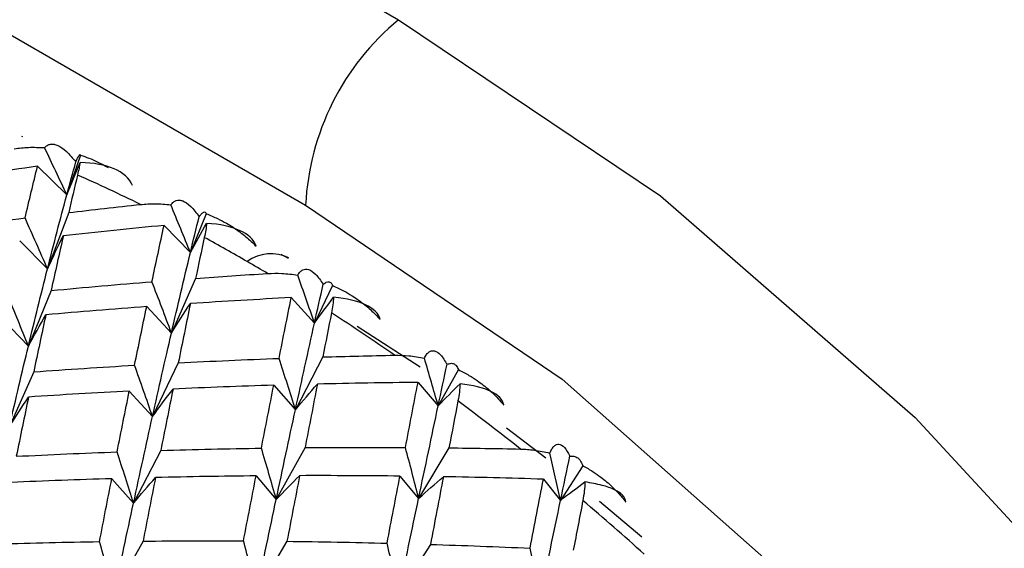
# Paper-space layout '_Isometric' of a CAD drawing. Units: millimetres. Extents: x -73 to 430, y -263 to 21.
# Drawn here: x 403 to 409, y -236 to -233 of the extents above; entities that cross this region are included whole.
import ezdxf

# ---------------------------------------------------------------- set-up
doc = ezdxf.new("R2010")
doc.units = ezdxf.units.MM

psp = doc.layouts.new('_Isometric')

# ---------------------------------------------------------------- linework, layer by layer
at = {"color": 7, "linetype": 'Continuous', "lineweight": 25}
for p, q in [((380.6333, -218.5531), (405.382, -232.8403)), ((380.0699, -219.6779), (404.8186, -233.965)), ((403.1038, -233.5503), (403.0981, -233.548)), ((403.4543, -233.6612), (403.3708, -233.9032)), ((403.1929, -233.7294), (403.3708, -233.9032)), ((403.382, -234.0106), (403.2535, -234.3518)), ((404.2164, -234.0173), (404.12, -234.2532)), ((403.9605, -234.0881), (404.12, -234.2533)), ((403.0849, -234.1822), (403.2536, -234.3519)), ((404.7149, -234.289), (404.6713, -234.2651)), ((404.152, -234.4094), (404.0051, -234.741)), ((404.982, -234.4523), (404.8725, -234.6809)), ((403.2755, -234.4835), (403.1379, -234.8202)), ((404.7316, -234.5263), (404.8725, -234.681)), ((403.855, -234.581), (404.0052, -234.7411)), ((402.9785, -234.6552), (403.1379, -234.8204)), ((405.1305, -234.6983), (405.5138, -234.9459)), ((404.9226, -234.8862), (404.7572, -235.2064)), ((404.0466, -234.9217), (403.8904, -235.2479)), ((403.1699, -234.9763), (403.023, -235.3079)), ((405.7451, -234.9631), (405.6227, -235.1831)), ((404.6256, -235.0578), (404.7573, -235.2065)), ((405.5003, -235.0408), (405.6227, -235.1831)), ((403.7495, -235.0934), (403.8905, -235.2481)), ((406.0369, -235.3165), (406.2763, -235.4988)), ((403.9405, -235.4531), (403.7751, -235.7733)), ((404.8152, -235.4361), (404.6406, -235.75)), ((405.6879, -235.4373), (405.5041, -235.7443)), ((406.5, -235.5457), (406.3649, -235.7558)), ((404.5182, -235.6079), (404.6407, -235.7502)), ((403.6435, -235.6249), (403.7752, -235.7736)), ((405.3908, -235.6089), (405.5041, -235.7444)), ((406.2607, -235.6275), (406.3649, -235.7558)), ((406.6019, -235.76), (406.8585, -235.9766)), ((403.8331, -236.0031), (403.6585, -236.3169)), ((404.7057, -236.0042), (404.522, -236.3112)), ((405.5756, -236.0229), (405.3828, -236.3226))]:
    psp.add_line(p, q, dxfattribs=at)
at = {"color": 7, "linetype": 'Continuous', "lineweight": 25, "flags": 128}
for points in [[(405.382, -232.8403), (406.9705, -233.9093), (408.5157, -235.2531), (409.9754, -236.8352), (411.3098, -238.6122), (412.4825, -240.5358), (413.4615, -242.5535), (414.2202, -244.6103), (414.7377, -246.6499), (415.0001, -248.6169), (415.0001, -250.4575), (414.7377, -252.1216), (414.2202, -253.5637), (413.4616, -254.7446), (412.4825, -255.6319), (411.3098, -256.2015), (411.1255, -256.2567)], [(404.8186, -233.965), (406.3743, -235.0203), (407.8826, -236.3577), (409.2979, -237.9369), (410.5771, -239.7096), (411.6813, -241.6222), (412.577, -243.6164), (413.237, -245.6317), (413.6412, -247.6069), (413.7773, -249.4818), (413.6412, -251.1997), (413.237, -252.7082), (412.577, -253.9615), (411.6813, -254.9216), (410.5771, -255.5592), (410.2952, -255.6586)]]:
    psp.add_lwpolyline(points, dxfattribs=at)
at = {"color": 7, "linetype": 'Continuous', "lineweight": 25}
for centre, radius, start, end in [((406.3825, -234.0449), 1.566, 129.70983, 177.075), ((399.3294, -243.0692), 10.1539, 63.76567, 66.14707), ((398.7027, -244.287), 11.5237, 59.99718, 61.48189), ((404.6105, -234.5049), 0.2452, 63.99697, 126.38772), ((398.5117, -244.6196), 11.9072, 59.31269, 60.00149), ((397.8207, -245.7233), 13.2096, 55.2063, 57.20458), ((396.8967, -247.007), 14.7914, 51.41651, 53.26963), ((395.9165, -248.1976), 16.3338, 47.87768, 49.61222)]:
    psp.add_arc(centre, radius, start, end, dxfattribs=at)
for points, knots in [([(403.052, -233.623), (403.0807, -233.6195), (403.1417, -233.6119), (403.2031, -233.615), (403.2357, -233.6165)], [0, 0, 0, 0, 0.469626, 1, 1, 1, 1]), ([(403.2357, -233.6165), (403.2411, -233.6114), (403.2518, -233.6013), (403.2713, -233.5948), (403.2922, -233.5948), (403.3231, -233.6041), (403.3677, -233.6332), (403.4063, -233.6801), (403.4255, -233.7034)], [0, 0, 0, 0, 0.136877, 0.266596, 0.389865, 0.50751, 0.754559, 1, 1, 1, 1]), ([(403.4255, -233.7034), (403.4291, -233.6949), (403.437, -233.6767), (403.4448, -233.663), (403.4514, -233.6559), (403.4532, -233.6592), (403.4543, -233.6612)], [0, 0, 0, 0, 0.233295, 0.500659, 0.707127, 1, 1, 1, 1]), ([(403.4543, -233.6612), (403.4882, -233.6737), (403.5459, -233.6949), (403.5996, -233.7247), (403.6218, -233.737)], [0, 0, 0, 0, 0.586438, 1, 1, 1, 1]), ([(403.4513, -233.7063), (403.4494, -233.7174), (403.4457, -233.7384), (403.4388, -233.7685), (403.4355, -233.7826)], [0, 0, 0, 0, 0.530374, 1, 1, 1, 1]), ([(403.7687, -233.8462), (403.7503, -233.8008), (403.71, -233.7677), (403.6037, -233.7221), (403.5348, -233.7084), (403.4513, -233.7063)], [0, 0, 0, 0, 0.5, 0.5, 1, 1, 1, 1]), ([(404.0011, -233.9632), (404.0062, -233.9571), (404.0161, -233.9452), (404.0339, -233.9361), (404.053, -233.9338), (404.081, -233.9404), (404.1213, -233.9666), (404.1559, -234.0124), (404.1731, -234.0352)], [0, 0, 0, 0, 0.136877, 0.266596, 0.389865, 0.50751, 0.754559, 1, 1, 1, 1]), ([(403.8178, -233.9612), (403.8466, -233.959), (403.9078, -233.9544), (403.9688, -233.9601), (404.0011, -233.9632)], [0, 0, 0, 0, 0.469626, 1, 1, 1, 1]), ([(404.1731, -234.0352), (404.1781, -234.0286), (404.1889, -234.0145), (404.2003, -234.0066), (404.2104, -234.0058), (404.2142, -234.013), (404.2164, -234.0173)], [0, 0, 0, 0, 0.233295, 0.500659, 0.707127, 1, 1, 1, 1]), ([(404.2164, -234.0173), (404.2396, -234.0268), (404.2815, -234.0441), (404.3353, -234.0727), (404.3936, -234.1082), (404.4556, -234.1528), (404.4989, -234.1948), (404.5191, -234.2144)], [0, 0, 0, 0, 0.205289, 0.372056, 0.500415, 0.767141, 1, 1, 1, 1]), ([(404.2185, -234.0758), (404.2171, -234.0887), (404.2143, -234.1131), (404.2077, -234.146), (404.2045, -234.1615)], [0, 0, 0, 0, 0.5303736, 1, 1, 1, 1]), ([(404.5191, -234.2144), (404.5053, -234.1723), (404.4687, -234.1407), (404.3679, -234.0954), (404.301, -234.0806), (404.2185, -234.0758)], [0, 0, 0, 0, 0.5, 0.5, 1, 1, 1, 1]), ([(404.7708, -234.3897), (404.7755, -234.3826), (404.7847, -234.3689), (404.8011, -234.3572), (404.8184, -234.3525), (404.8437, -234.3562), (404.8798, -234.3791), (404.9102, -234.4233), (404.9254, -234.4453)], [0, 0, 0, 0, 0.136877, 0.266596, 0.389865, 0.50751, 0.754559, 1, 1, 1, 1]), ([(404.5886, -234.3798), (404.6173, -234.3789), (404.6785, -234.3769), (404.7388, -234.3852), (404.7708, -234.3897)], [0, 0, 0, 0, 0.469626, 1, 1, 1, 1]), ([(404.9254, -234.4453), (404.9316, -234.4407), (404.9451, -234.4309), (404.9599, -234.429), (404.9732, -234.4345), (404.9787, -234.4458), (404.982, -234.4523)], [0, 0, 0, 0, 0.2332948, 0.500659, 0.7071273, 1, 1, 1, 1]), ([(404.982, -234.4523), (405.0044, -234.4628), (405.0452, -234.4816), (405.097, -234.5121), (405.153, -234.5496), (405.2121, -234.5961), (405.2527, -234.6394), (405.2717, -234.6596)], [0, 0, 0, 0, 0.205289, 0.372056, 0.500415, 0.767141, 1, 1, 1, 1]), ([(404.9884, -234.5243), (404.9873, -234.539), (404.9852, -234.5667), (404.9786, -234.6024), (404.9756, -234.6192)], [0, 0, 0, 0, 0.530374, 1, 1, 1, 1]), ([(405.2717, -234.6596), (405.2624, -234.6211), (405.2294, -234.5915), (405.1343, -234.5472), (405.0696, -234.5315), (404.9884, -234.5243)], [0, 0, 0, 0, 0.5, 0.5, 1, 1, 1, 1]), ([(405.3584, -234.8755), (405.387, -234.8758), (405.4479, -234.8764), (405.5074, -234.8871), (405.539, -234.8928)], [0, 0, 0, 0, 0.469626, 1, 1, 1, 1]), ([(405.539, -234.8928), (405.5434, -234.8848), (405.552, -234.8692), (405.567, -234.8548), (405.5827, -234.8476), (405.6054, -234.8481), (405.6373, -234.8674), (405.6635, -234.9096), (405.6766, -234.9306)], [0, 0, 0, 0, 0.136877, 0.266596, 0.389865, 0.50751, 0.754559, 1, 1, 1, 1]), ([(405.6766, -234.9306), (405.6841, -234.9281), (405.7001, -234.9227), (405.7178, -234.9269), (405.7341, -234.9389), (405.741, -234.9542), (405.7451, -234.9631)], [0, 0, 0, 0, 0.233295, 0.500659, 0.707127, 1, 1, 1, 1]), ([(405.7451, -234.9631), (405.7668, -234.9743), (405.8062, -234.9945), (405.8559, -235.0266), (405.9092, -235.0656), (405.9651, -235.1137), (406.0029, -235.1577), (406.0205, -235.1783)], [0, 0, 0, 0, 0.205289, 0.372056, 0.500415, 0.767141, 1, 1, 1, 1]), ([(405.7551, -235.0484), (405.7542, -235.0648), (405.7525, -235.0958), (405.7458, -235.1342), (405.7427, -235.1522)], [0, 0, 0, 0, 0.530374, 1, 1, 1, 1]), ([(406.0205, -235.1783), (406.0157, -235.144), (405.9863, -235.1166), (405.8971, -235.0741), (405.8347, -235.0578), (405.7551, -235.0484)], [0, 0, 0, 0, 0.5, 0.5, 1, 1, 1, 1]), ([(406.2997, -235.4687), (406.3039, -235.4598), (406.312, -235.4424), (406.3258, -235.4253), (406.34, -235.4155), (406.3602, -235.4126), (406.3881, -235.4279), (406.4101, -235.4676), (406.4211, -235.4874)], [0, 0, 0, 0, 0.136877, 0.266596, 0.389865, 0.50751, 0.754559, 1, 1, 1, 1]), ([(406.1214, -235.4445), (406.1498, -235.4459), (406.2103, -235.449), (406.2687, -235.4619), (406.2997, -235.4687)], [0, 0, 0, 0, 0.469626, 1, 1, 1, 1]), ([(406.4211, -235.4874), (406.4296, -235.487), (406.4479, -235.4861), (406.4683, -235.4965), (406.487, -235.5152), (406.4952, -235.5344), (406.5, -235.5457)], [0, 0, 0, 0, 0.233295, 0.500659, 0.707127, 1, 1, 1, 1]), ([(406.5, -235.5457), (406.5209, -235.5574), (406.5587, -235.5788), (406.6061, -235.612), (406.6566, -235.6523), (406.7091, -235.7014), (406.7438, -235.7459), (406.76, -235.7666)], [0, 0, 0, 0, 0.205289, 0.372056, 0.500415, 0.767141, 1, 1, 1, 1]), ([(406.5126, -235.6441), (406.5119, -235.6622), (406.5104, -235.6963), (406.5034, -235.7373), (406.5001, -235.7565)], [0, 0, 0, 0, 0.5303736, 1, 1, 1, 1]), ([(406.76, -235.7666), (406.7591, -235.7598), (406.7572, -235.7462), (406.7437, -235.7267), (406.7225, -235.7084), (406.6839, -235.6864), (406.6169, -235.6621), (406.5485, -235.6503), (406.5126, -235.6441)], [0, 0, 0, 0, 0.122713, 0.244508, 0.366708, 0.490648, 0.732354, 1, 1, 1, 1])]:
    psp.add_open_spline(points, degree=3, knots=knots, dxfattribs=at)
for points in [[(403.3708, -233.9032), (403.3265, -233.8077), (403.2815, -233.7121), (403.2356, -233.6165)], [(403.1929, -233.7294), (402.99, -233.7584), (402.7872, -233.789), (402.5846, -233.8213)], [(403.1174, -234.043), (403.1424, -233.9368), (403.1676, -233.8323), (403.1929, -233.7294)], [(403.3708, -233.9032), (403.3889, -233.8359), (403.4071, -233.7693), (403.4255, -233.7034)], [(403.3708, -233.9032), (403.3968, -233.837), (403.4236, -233.7713), (403.4513, -233.7063)], [(403.4355, -233.7826), (403.4176, -233.8578), (403.3997, -233.9337), (403.382, -234.0106)], [(403.2534, -234.3518), (403.2923, -234.199), (403.3313, -234.0494), (403.3708, -233.9032)], [(403.382, -234.0106), (403.5272, -233.9933), (403.6725, -233.9769), (403.8178, -233.9612)], [(404.12, -234.2532), (404.0811, -234.1567), (404.0415, -234.06), (404.0011, -233.9632)], [(402.5079, -234.1249), (402.7109, -234.0959), (402.9141, -234.0686), (403.1174, -234.043)], [(403.2535, -234.3518), (403.2091, -234.249), (403.1637, -234.146), (403.1174, -234.043)], [(404.12, -234.2532), (404.1376, -234.1799), (404.1553, -234.1072), (404.1731, -234.0352)], [(403.9605, -234.0881), (403.7568, -234.1076), (403.5532, -234.1287), (403.3496, -234.1515)], [(403.8869, -234.4297), (403.9114, -234.3142), (403.9359, -234.2003), (403.9605, -234.0881)], [(404.12, -234.2533), (404.152, -234.1934), (404.1849, -234.1343), (404.2186, -234.0758)], [(403.2536, -234.3519), (403.2846, -234.2844), (403.3167, -234.2176), (403.3496, -234.1516)], [(403.3496, -234.1515), (403.3248, -234.2605), (403.3001, -234.3712), (403.2755, -234.4835)], [(404.2045, -234.1615), (404.187, -234.2433), (404.1695, -234.326), (404.152, -234.4094)], [(404.005, -234.7411), (404.0433, -234.5753), (404.0815, -234.4126), (404.12, -234.2532)], [(403.1377, -234.8202), (403.1761, -234.6609), (403.2146, -234.5047), (403.2534, -234.3518)], [(404.152, -234.4094), (404.2976, -234.3987), (404.4431, -234.3889), (404.5886, -234.3798)], [(404.8725, -234.6809), (404.8395, -234.5841), (404.8055, -234.487), (404.7708, -234.3897)], [(403.2755, -234.4835), (403.4792, -234.464), (403.683, -234.4461), (403.8869, -234.4297)], [(404.0051, -234.741), (403.9666, -234.6375), (403.9272, -234.5337), (403.8868, -234.4297)], [(404.8725, -234.6809), (404.8901, -234.6017), (404.9078, -234.5232), (404.9254, -234.4453)], [(403.1379, -234.8202), (403.0963, -234.7169), (403.0539, -234.6134), (403.0105, -234.5098)], [(404.7316, -234.5263), (404.5278, -234.5367), (404.324, -234.5488), (404.1202, -234.5623)], [(404.6577, -234.895), (404.6824, -234.7705), (404.707, -234.6476), (404.7316, -234.5263)], [(404.8725, -234.681), (404.9104, -234.628), (404.949, -234.5758), (404.9884, -234.5243)], [(403.855, -234.5809), (403.6511, -234.5958), (403.4473, -234.6124), (403.2435, -234.6305)], [(403.7814, -234.9362), (403.806, -234.8162), (403.8305, -234.6978), (403.855, -234.5809)], [(404.0052, -234.7411), (404.0426, -234.6807), (404.0809, -234.6212), (404.1202, -234.5624)], [(404.1202, -234.5623), (404.0957, -234.6806), (404.0711, -234.8004), (404.0466, -234.9217)], [(403.1379, -234.8204), (403.1722, -234.7563), (403.2074, -234.6931), (403.2436, -234.6307)], [(403.2435, -234.6305), (403.219, -234.7442), (403.1944, -234.8595), (403.1699, -234.9763)], [(404.9756, -234.6192), (404.958, -234.7074), (404.9403, -234.7964), (404.9226, -234.8862)], [(404.7571, -235.2064), (404.7958, -235.0282), (404.8342, -234.853), (404.8725, -234.6809)], [(403.8902, -235.2479), (403.9286, -235.0759), (403.9668, -234.9069), (404.005, -234.7411)], [(403.0228, -235.3081), (403.061, -235.1423), (403.0993, -234.9797), (403.1377, -234.8202)], [(404.9226, -234.8862), (405.0679, -234.8818), (405.2132, -234.8783), (405.3584, -234.8755)], [(403.1699, -234.9763), (403.3738, -234.9614), (403.5776, -234.948), (403.7814, -234.9362)], [(403.8904, -235.2479), (403.855, -235.1442), (403.8187, -235.0403), (403.7814, -234.9362)], [(404.0466, -234.9217), (404.2504, -234.9113), (404.4541, -234.9024), (404.6577, -234.895)], [(404.7572, -235.2064), (404.725, -235.1029), (404.6918, -234.9991), (404.6577, -234.8949)], [(405.6227, -235.1831), (405.5956, -235.0866), (405.5677, -234.9899), (405.539, -234.8928)], [(405.6227, -235.1831), (405.6408, -235.0983), (405.6587, -235.0141), (405.6766, -234.9306)], [(404.6256, -235.0577), (404.422, -235.0638), (404.2183, -235.0714), (404.0146, -235.0805)], [(404.5508, -235.4394), (404.5759, -235.3107), (404.6008, -235.1834), (404.6256, -235.0577)], [(404.7573, -235.2065), (404.8007, -235.1537), (404.8451, -235.1017), (404.8903, -235.0507)], [(404.8903, -235.0506), (404.8654, -235.1777), (404.8404, -235.3062), (404.8152, -235.4362)], [(405.5003, -235.0407), (405.2971, -235.0426), (405.0938, -235.0458), (404.8903, -235.0506)], [(405.4242, -235.4351), (405.4497, -235.3022), (405.4751, -235.1707), (405.5003, -235.0407)], [(405.6227, -235.1831), (405.6661, -235.1374), (405.7102, -235.0925), (405.7551, -235.0484)], [(403.0231, -235.3082), (403.0605, -235.2478), (403.0988, -235.1883), (403.1381, -235.1295)], [(403.1381, -235.1293), (403.1136, -235.2475), (403.0891, -235.3673), (403.0645, -235.4887)], [(403.7495, -235.0932), (403.5457, -235.1037), (403.3419, -235.1157), (403.1381, -235.1293)], [(403.6757, -235.4619), (403.7003, -235.3375), (403.725, -235.2146), (403.7495, -235.0932)], [(403.8905, -235.2481), (403.9309, -235.1914), (403.9723, -235.1356), (404.0146, -235.0807)], [(404.0146, -235.0805), (403.99, -235.2032), (403.9653, -235.3274), (403.9405, -235.4531)], [(405.504, -235.7443), (405.544, -235.5544), (405.5835, -235.3672), (405.6227, -235.1831)], [(405.7427, -235.1522), (405.7245, -235.2465), (405.7063, -235.3416), (405.6879, -235.4373)], [(403.7749, -235.7734), (403.8135, -235.5952), (403.8519, -235.42), (403.8902, -235.2479)], [(404.6404, -235.75), (404.6796, -235.5659), (404.7185, -235.3846), (404.7571, -235.2064)], [(403.0645, -235.4887), (403.2683, -235.4782), (403.472, -235.4693), (403.6757, -235.4619)], [(403.7751, -235.7733), (403.7429, -235.6698), (403.7097, -235.566), (403.6756, -235.4618)], [(403.9405, -235.4531), (404.1441, -235.4471), (404.3475, -235.4425), (404.5508, -235.4394)], [(404.6406, -235.75), (404.6116, -235.6468), (404.5817, -235.5433), (404.5508, -235.4393)], [(404.8152, -235.4362), (405.0184, -235.4344), (405.2214, -235.434), (405.4242, -235.4351)], [(405.5041, -235.7443), (405.4784, -235.6417), (405.4518, -235.5386), (405.4242, -235.4351)], [(405.6879, -235.4373), (405.8325, -235.439), (405.977, -235.4414), (406.1214, -235.4445)], [(406.3649, -235.7558), (406.344, -235.6605), (406.3223, -235.5648), (406.2997, -235.4687)], [(406.3649, -235.7558), (406.3837, -235.6657), (406.4025, -235.5763), (406.4211, -235.4874)], [(404.5182, -235.6077), (404.315, -235.6095), (404.1117, -235.6128), (403.9082, -235.6176)], [(404.4421, -236.0021), (404.4676, -235.8692), (404.493, -235.7377), (404.5182, -235.6077)], [(404.6407, -235.7502), (404.687, -235.7013), (404.7343, -235.6533), (404.7824, -235.6063)], [(404.7824, -235.6062), (404.757, -235.7374), (404.7315, -235.8701), (404.7058, -236.0043)], [(405.3908, -235.6088), (405.1882, -235.6065), (404.9854, -235.6056), (404.7824, -235.6062)], [(403.6435, -235.6246), (403.4399, -235.6307), (403.2362, -235.6383), (403.0325, -235.6474)], [(403.5687, -236.0063), (403.5938, -235.8776), (403.6187, -235.7504), (403.6435, -235.6246)], [(403.7752, -235.7736), (403.8186, -235.7208), (403.863, -235.6688), (403.9082, -235.6178)], [(403.9082, -235.6176), (403.8833, -235.7446), (403.8583, -235.8731), (403.8331, -236.0031)], [(405.3128, -236.0155), (405.3391, -235.8786), (405.3651, -235.743), (405.3908, -235.6088)], [(405.5041, -235.7444), (405.5533, -235.6996), (405.6033, -235.6557), (405.6543, -235.6127)], [(405.6543, -235.6127), (405.6283, -235.748), (405.6021, -235.8848), (405.5756, -236.023)], [(406.2607, -235.6275), (406.0588, -235.6212), (405.8566, -235.6162), (405.6543, -235.6127)], [(406.1803, -236.0461), (406.2074, -235.9052), (406.2342, -235.7657), (406.2607, -235.6275)], [(406.3649, -235.7558), (406.4134, -235.7177), (406.4626, -235.6805), (406.5126, -235.6442)], [(403.6583, -236.317), (403.6975, -236.1329), (403.7363, -235.9516), (403.7749, -235.7734)], [(404.5218, -236.3113), (404.5617, -236.1213), (404.6013, -235.9342), (404.6404, -235.75)], [(405.3826, -236.3227), (405.4236, -236.1271), (405.464, -235.9343), (405.504, -235.7443)], [(406.24, -236.3507), (406.2823, -236.1497), (406.3238, -235.9513), (406.3649, -235.7558)], [(406.5001, -235.7565), (406.4809, -235.8565), (406.4615, -235.9572), (406.442, -236.0586)], [(402.9584, -236.0201), (403.162, -236.014), (403.3654, -236.0094), (403.5687, -236.0063)], [(403.6585, -236.3169), (403.6295, -236.2137), (403.5996, -236.1102), (403.5687, -236.0063)], [(403.8331, -236.0031), (404.0363, -236.0013), (404.2393, -236.001), (404.4421, -236.0021)], [(404.522, -236.3112), (404.4963, -236.2086), (404.4697, -236.1055), (404.442, -236.002)], [(404.7058, -236.0043), (404.9084, -236.0066), (405.1107, -236.0104), (405.3128, -236.0155)], [(405.3828, -236.3226), (405.3604, -236.2207), (405.3371, -236.1183), (405.3128, -236.0154)], [(405.5756, -236.023), (405.7775, -236.0293), (405.9791, -236.037), (406.1803, -236.0461)], [(406.2401, -236.3507), (406.2211, -236.2497), (406.2012, -236.1481), (406.1803, -236.0461)]]:
    psp.add_open_spline(points, degree=3, dxfattribs=at)

doc.saveas('drawing.dxf')
